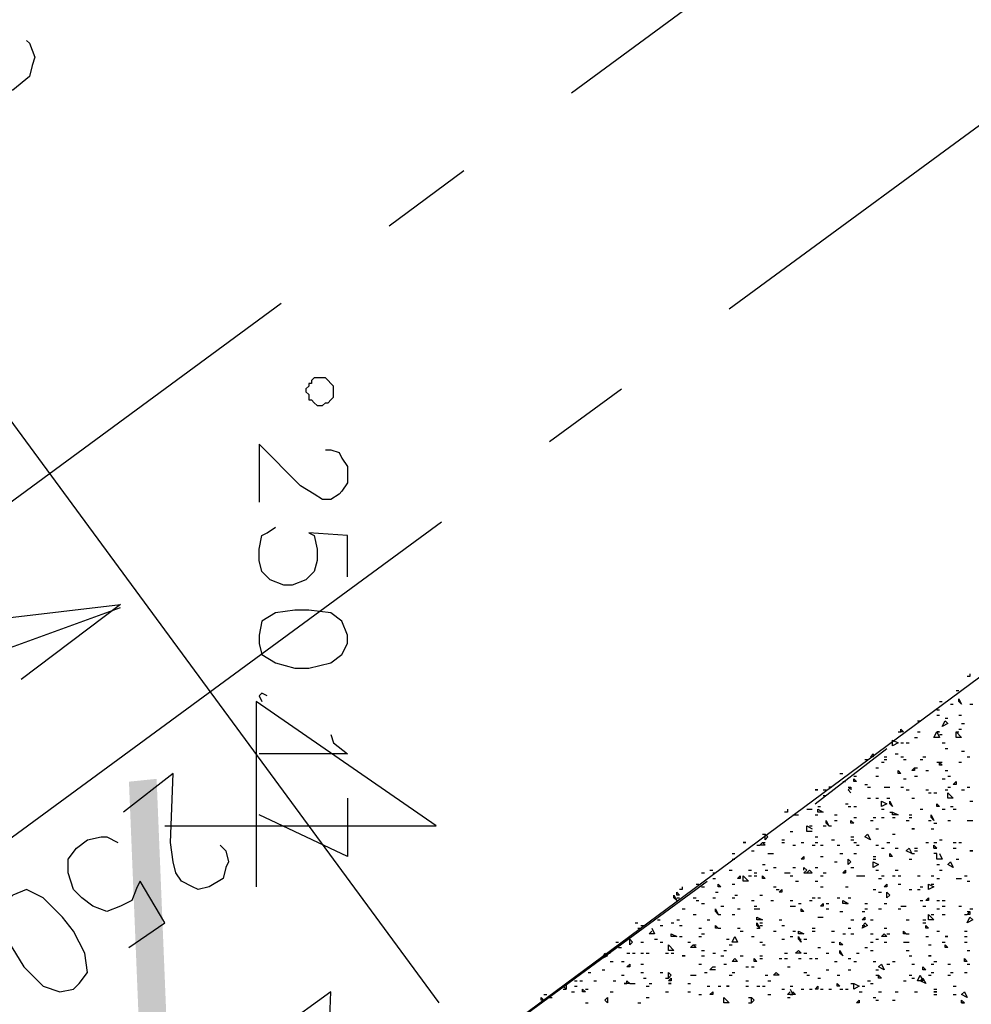
# Model space of a CAD drawing. Units: millimetres. Extents: x 1673208 to 1673933, y 2368702 to 2369513.
# Drawn here: x 1673540 to 1673561, y 2369048 to 2369070 of the extents above; entities that cross this region are included whole.
import ezdxf

# ---------------------------------------------------------------- set-up
doc = ezdxf.new("R2010")
doc.units = ezdxf.units.MM
doc.layers.add('PDF _Геометрия', color=3, linetype='Continuous')
doc.layers.add('PDF _Сплошная заливка', color=7, linetype='Continuous')

msp = doc.modelspace()

# ---------------------------------------------------------------- linework, layer by layer
at = {"layer": 'PDF _Геометрия', "color": 5, "linetype": 'ByBlock', "lineweight": 25}
for points in [[(1673552.485, 2369068.726), (1673584.687, 2369092.414)], [(1673556.002, 2369063.914), (1673588.265, 2369087.602)], [(1673588.82, 2369075.882), (1673543.54, 2369042.323)], [(1673530.154, 2369074.771), (1673549.524, 2369048.43)], [(1673548.414, 2369065.764), (1673550.08, 2369066.998)], [(1673513.806, 2369040.349), (1673546.008, 2369064.037)], [(1673551.992, 2369060.953), (1673553.596, 2369062.125)], [(1673517.323, 2369035.475), (1673549.586, 2369059.164)], [(1673557.914, 2369052.871), (1673559.518, 2369054.105)], [(1673523.245, 2369027.455), (1673555.508, 2369051.144)]]:
    msp.add_lwpolyline(points, dxfattribs=at)
at = {"layer": 'PDF _Геометрия', "color": 1, "linetype": 'ByBlock', "lineweight": 25}
for points in [[(1673540.333, 2369069.898), (1673540.394, 2369069.836), (1673540.518, 2369069.528), (1673540.456, 2369069.342), (1673540.394, 2369069.096), (1673540.024, 2369068.787), (1673539.531, 2369068.787), (1673539.284, 2369068.972), (1673539.099, 2369069.219), (1673539.037, 2369069.528), (1673538.975, 2369069.959), (1673539.037, 2369071.81), (1673537.742, 2369070.823)], [(1673537.68, 2369055.524), (1673542.43, 2369057.251)], [(1673539.777, 2369057.005), (1673542.43, 2369057.313), (1673540.209, 2369055.647)], [(1673544.651, 2369051.946), (1673544.774, 2369051.823), (1673544.836, 2369051.576), (1673544.774, 2369051.453), (1673544.713, 2369051.206), (1673544.404, 2369051.021), (1673544.157, 2369050.959), (1673544.034, 2369051.021), (1673543.787, 2369051.144), (1673543.664, 2369051.329), (1673543.602, 2369051.576), (1673543.54, 2369052.008), (1673543.602, 2369053.55), (1673542.492, 2369052.686)], [(1673542.615, 2369049.664), (1673543.417, 2369050.219), (1673542.862, 2369051.144), (1673542.8, 2369051.021), (1673542.677, 2369050.712), (1673542.43, 2369050.589), (1673542.122, 2369050.466), (1673541.813, 2369050.589), (1673541.566, 2369050.774), (1673541.381, 2369050.959), (1673541.258, 2369051.329), (1673541.258, 2369051.638), (1673541.443, 2369051.884), (1673541.69, 2369052.069), (1673541.998, 2369052.131), (1673542.122, 2369052.131), (1673542.368, 2369052.008)], [(1673548.167, 2369047.134), (1673548.229, 2369047.011), (1673548.291, 2369046.764), (1673548.291, 2369046.579), (1673548.229, 2369046.394), (1673547.92, 2369046.147), (1673547.674, 2369046.147), (1673547.55, 2369046.209), (1673547.303, 2369046.332), (1673547.18, 2369046.517), (1673547.118, 2369046.764), (1673547.057, 2369047.134), (1673547.118, 2369048.677), (1673546.008, 2369047.875)]]:
    msp.add_lwpolyline(points, dxfattribs=at)
at = {"layer": 'PDF _Геометрия', "color": 7, "linetype": 'ByBlock', "lineweight": 25}
for points in [[(1673546.872, 2369061.755), (1673546.933, 2369061.755), (1673546.995, 2369061.816), (1673547.057, 2369061.816), (1673547.118, 2369061.878), (1673547.18, 2369061.94), (1673547.18, 2369062.187), (1673547.118, 2369062.248), (1673547.057, 2369062.31), (1673546.995, 2369062.372), (1673546.748, 2369062.372), (1673546.687, 2369062.31), (1673546.687, 2369062.248), (1673546.625, 2369062.248), (1673546.625, 2369062.187), (1673546.563, 2369062.125), (1673546.563, 2369062.063), (1673546.625, 2369062.001), (1673546.625, 2369061.878), (1673546.687, 2369061.878), (1673546.748, 2369061.816), (1673546.81, 2369061.755)], [(1673547.489, 2369056.634), (1673547.365, 2369056.943), (1673547.118, 2369057.128), (1673546.625, 2369057.19), (1673546.316, 2369057.19), (1673545.885, 2369057.128), (1673545.576, 2369056.943), (1673545.515, 2369056.634), (1673545.515, 2369056.449), (1673545.576, 2369056.203), (1673545.885, 2369056.018), (1673546.316, 2369055.894), (1673546.625, 2369055.894), (1673547.118, 2369056.018), (1673547.365, 2369056.203), (1673547.489, 2369056.449)]]:
    msp.add_lwpolyline(points, close=True, dxfattribs=at)
for points in [[(1673546.995, 2369060.768), (1673547.118, 2369060.768), (1673547.303, 2369060.706), (1673547.365, 2369060.583), (1673547.489, 2369060.398), (1673547.489, 2369060.027), (1673547.365, 2369059.842), (1673547.303, 2369059.781), (1673547.118, 2369059.657), (1673546.933, 2369059.657), (1673546.748, 2369059.781), (1673546.44, 2369059.966), (1673545.515, 2369060.891), (1673545.515, 2369059.596)], [(1673547.489, 2369057.93), (1673547.489, 2369058.855), (1673546.625, 2369058.917), (1673546.748, 2369058.855), (1673546.81, 2369058.547), (1673546.81, 2369058.3), (1673546.748, 2369058.053), (1673546.563, 2369057.868), (1673546.255, 2369057.745), (1673546.07, 2369057.745), (1673545.761, 2369057.868), (1673545.576, 2369058.053), (1673545.515, 2369058.3), (1673545.515, 2369058.547), (1673545.576, 2369058.855), (1673545.7, 2369058.917), (1673545.885, 2369059.04)], [(1673543.417, 2369052.378), (1673549.463, 2369052.378), (1673545.453, 2369055.154), (1673545.453, 2369051.021)], [(1673545.7, 2369055.277), (1673545.576, 2369055.339), (1673545.515, 2369055.277), (1673545.576, 2369055.154)], [(1673547.118, 2369054.414), (1673547.18, 2369054.229), (1673547.489, 2369053.982), (1673545.515, 2369053.982)], [(1673547.489, 2369052.995), (1673547.489, 2369051.699), (1673545.515, 2369052.625)]]:
    msp.add_lwpolyline(points, dxfattribs=at)
at = {"layer": 'PDF _Геометрия', "linetype": 'ByBlock', "lineweight": 25}
for points in [[(1673561.369, 2369055.771), (1673561.369, 2369055.709), (1673561.307, 2369055.709)], [(1673561.06, 2369055.401), (1673561.122, 2369055.401)], [(1673560.69, 2369055.154), (1673560.752, 2369055.154)], [(1673560.628, 2369054.969), (1673560.69, 2369054.969)], [(1673560.937, 2369055.092), (1673560.998, 2369055.092)], [(1673561.369, 2369055.092), (1673561.43, 2369055.092)], [(1673560.197, 2369054.722), (1673560.258, 2369054.722)], [(1673560.628, 2369054.845), (1673560.69, 2369054.845)], [(1673560.813, 2369054.784), (1673560.875, 2369054.784)], [(1673561.122, 2369054.845), (1673561.184, 2369054.845)], [(1673559.765, 2369054.475), (1673559.826, 2369054.475)], [(1673560.197, 2369054.475), (1673560.258, 2369054.475)], [(1673561.06, 2369054.475), (1673561.122, 2369054.475)], [(1673561.122, 2369054.537), (1673561.184, 2369054.537)], [(1673561.184, 2369054.66), (1673561.245, 2369054.66)], [(1673560.135, 2369054.352), (1673560.197, 2369054.352)], [(1673560.69, 2369054.414), (1673560.752, 2369054.414)], [(1673559.826, 2369054.229), (1673559.888, 2369054.229)], [(1673559.95, 2369054.229), (1673560.011, 2369054.229)], [(1673560.752, 2369054.229), (1673560.813, 2369054.229)], [(1673560.813, 2369054.105), (1673560.875, 2369054.105)], [(1673561.184, 2369054.044), (1673561.245, 2369054.044)], [(1673559.024, 2369053.858), (1673559.086, 2369053.858)], [(1673559.456, 2369053.92), (1673559.518, 2369053.92)], [(1673559.456, 2369053.858), (1673559.518, 2369053.858)], [(1673559.703, 2369053.982), (1673559.765, 2369053.982)], [(1673559.826, 2369053.92), (1673559.888, 2369053.92)], [(1673559.888, 2369053.858), (1673559.95, 2369053.858)], [(1673560.258, 2369053.858), (1673560.32, 2369053.858)], [(1673560.32, 2369053.92), (1673560.382, 2369053.92)], [(1673561.307, 2369053.92), (1673561.369, 2369053.92)], [(1673559.271, 2369053.673), (1673559.333, 2369053.673)], [(1673559.395, 2369053.797), (1673559.456, 2369053.797)], [(1673560.135, 2369053.673), (1673560.197, 2369053.673)], [(1673560.382, 2369053.612), (1673560.443, 2369053.612)], [(1673560.628, 2369053.797), (1673560.69, 2369053.797), (1673560.752, 2369053.797)], [(1673560.813, 2369053.612), (1673560.875, 2369053.612)], [(1673561.122, 2369053.797), (1673561.184, 2369053.797)], [(1673558.469, 2369053.55), (1673558.531, 2369053.55)], [(1673558.778, 2369053.488), (1673558.839, 2369053.488)], [(1673559.271, 2369053.488), (1673559.333, 2369053.488)], [(1673559.888, 2369053.427), (1673559.95, 2369053.427)], [(1673560.135, 2369053.488), (1673560.197, 2369053.488)], [(1673560.752, 2369053.427), (1673560.813, 2369053.427)], [(1673560.875, 2369053.488), (1673560.937, 2369053.488)], [(1673558.099, 2369053.18), (1673558.161, 2369053.18)], [(1673558.531, 2369053.365), (1673558.593, 2369053.365)], [(1673558.716, 2369053.118), (1673558.654, 2369053.18), (1673558.716, 2369053.242), (1673558.716, 2369053.18)], [(1673558.654, 2369053.242), (1673558.716, 2369053.242)], [(1673559.024, 2369053.303), (1673559.086, 2369053.303)], [(1673559.086, 2369053.242), (1673559.148, 2369053.242)], [(1673559.456, 2369053.242), (1673559.518, 2369053.242), (1673559.58, 2369053.242)], [(1673559.826, 2369053.242), (1673559.888, 2369053.242)], [(1673559.95, 2369053.18), (1673560.011, 2369053.18)], [(1673560.382, 2369053.18), (1673560.443, 2369053.18)], [(1673560.813, 2369053.18), (1673560.875, 2369053.18)], [(1673560.875, 2369053.242), (1673560.937, 2369053.242)], [(1673561.184, 2369053.18), (1673561.245, 2369053.18)], [(1673561.307, 2369053.242), (1673561.369, 2369053.242)], [(1673558.099, 2369053.057), (1673558.161, 2369053.057)], [(1673559.086, 2369052.995), (1673559.148, 2369052.995)], [(1673559.271, 2369052.995), (1673559.333, 2369052.995)], [(1673559.518, 2369052.995), (1673559.58, 2369052.995)], [(1673560.073, 2369052.995), (1673560.135, 2369052.995)], [(1673560.443, 2369053.118), (1673560.505, 2369053.118)], [(1673560.567, 2369053.118), (1673560.628, 2369053.118)], [(1673561.369, 2369052.933), (1673561.43, 2369052.933)], [(1673557.297, 2369052.748), (1673557.297, 2369052.686), (1673557.235, 2369052.686)], [(1673557.729, 2369052.748), (1673557.791, 2369052.748), (1673557.852, 2369052.748)], [(1673557.976, 2369052.81), (1673558.037, 2369052.81)], [(1673558.593, 2369052.871), (1673558.654, 2369052.871)], [(1673558.654, 2369052.81), (1673558.716, 2369052.81)], [(1673558.778, 2369052.81), (1673558.839, 2369052.81)], [(1673559.395, 2369052.748), (1673559.456, 2369052.748)], [(1673560.258, 2369052.748), (1673560.32, 2369052.748)], [(1673560.752, 2369052.748), (1673560.813, 2369052.748)], [(1673560.937, 2369052.81), (1673560.998, 2369052.81)], [(1673560.998, 2369052.748), (1673561.06, 2369052.748)], [(1673557.421, 2369052.625), (1673557.482, 2369052.625), (1673557.544, 2369052.625)], [(1673557.914, 2369052.625), (1673557.976, 2369052.625)], [(1673558.346, 2369052.625), (1673558.408, 2369052.625)], [(1673558.346, 2369052.501), (1673558.408, 2369052.501)], [(1673558.778, 2369052.563), (1673558.839, 2369052.563)], [(1673559.148, 2369052.501), (1673559.21, 2369052.501)], [(1673559.21, 2369052.563), (1673559.271, 2369052.563)], [(1673559.395, 2369052.563), (1673559.456, 2369052.563)], [(1673559.58, 2369052.686), (1673559.641, 2369052.686)], [(1673559.641, 2369052.563), (1673559.703, 2369052.563)], [(1673559.95, 2369052.501), (1673560.011, 2369052.501)], [(1673560.011, 2369052.625), (1673560.073, 2369052.625)], [(1673560.011, 2369052.563), (1673560.073, 2369052.563)], [(1673560.443, 2369052.501), (1673560.505, 2369052.501)], [(1673560.875, 2369052.501), (1673560.937, 2369052.501)], [(1673561.307, 2369052.501), (1673561.369, 2369052.501), (1673561.43, 2369052.501)], [(1673557.852, 2369052.255), (1673557.729, 2369052.255), (1673557.729, 2369052.378), (1673557.852, 2369052.316)], [(1673557.791, 2369052.378), (1673557.852, 2369052.378)], [(1673558.099, 2369052.378), (1673558.161, 2369052.378)], [(1673558.222, 2369052.378), (1673558.284, 2369052.378)], [(1673559.271, 2369052.316), (1673559.333, 2369052.316)], [(1673560.505, 2369052.316), (1673560.567, 2369052.316)], [(1673560.567, 2369052.44), (1673560.628, 2369052.44)], [(1673556.742, 2369052.193), (1673556.804, 2369052.193)], [(1673557.174, 2369052.069), (1673557.235, 2369052.069)], [(1673557.359, 2369052.255), (1673557.421, 2369052.255)], [(1673557.914, 2369052.131), (1673557.976, 2369052.131)], [(1673558.284, 2369052.069), (1673558.346, 2369052.069)], [(1673558.716, 2369052.131), (1673558.778, 2369052.131)], [(1673558.716, 2369052.069), (1673558.778, 2369052.069)], [(1673559.641, 2369052.193), (1673559.703, 2369052.193)], [(1673560.69, 2369052.069), (1673560.752, 2369052.069)], [(1673556.619, 2369051.946), (1673556.68, 2369051.946)], [(1673556.742, 2369052.008), (1673556.804, 2369052.008)], [(1673557.174, 2369052.008), (1673557.235, 2369052.008)], [(1673557.421, 2369051.946), (1673557.482, 2369051.946)], [(1673557.606, 2369052.008), (1673557.667, 2369052.008)], [(1673557.852, 2369051.946), (1673557.914, 2369051.946)], [(1673557.914, 2369052.008), (1673557.976, 2369052.008)], [(1673558.037, 2369051.946), (1673558.099, 2369051.946)], [(1673558.408, 2369051.946), (1673558.469, 2369051.946)], [(1673558.778, 2369052.008), (1673558.839, 2369052.008)], [(1673558.839, 2369051.946), (1673558.901, 2369051.946)], [(1673559.271, 2369051.946), (1673559.333, 2369051.946)], [(1673559.395, 2369051.884), (1673559.456, 2369051.884)], [(1673559.518, 2369052.008), (1673559.58, 2369052.008)], [(1673559.703, 2369051.884), (1673559.765, 2369051.884)], [(1673560.135, 2369051.884), (1673560.197, 2369051.884)], [(1673560.382, 2369052.008), (1673560.443, 2369052.008)], [(1673560.567, 2369052.008), (1673560.628, 2369052.008)], [(1673560.567, 2369051.884), (1673560.628, 2369051.884)], [(1673560.998, 2369052.008), (1673561.06, 2369052.008)], [(1673560.998, 2369051.884), (1673561.06, 2369051.884)], [(1673561.122, 2369052.008), (1673561.184, 2369052.008)], [(1673556.063, 2369051.761), (1673556.125, 2369051.761)], [(1673556.063, 2369051.638), (1673556.125, 2369051.638)], [(1673556.495, 2369051.823), (1673556.557, 2369051.823)], [(1673556.865, 2369051.761), (1673556.927, 2369051.761), (1673556.989, 2369051.761)], [(1673558.037, 2369051.699), (1673558.099, 2369051.699)], [(1673558.469, 2369051.761), (1673558.531, 2369051.761)], [(1673558.778, 2369051.761), (1673558.839, 2369051.761)], [(1673559.21, 2369051.699), (1673559.271, 2369051.699)], [(1673559.21, 2369051.638), (1673559.271, 2369051.638)], [(1673560.011, 2369051.638), (1673560.073, 2369051.638)], [(1673560.073, 2369051.761), (1673560.135, 2369051.761)], [(1673560.135, 2369051.823), (1673560.197, 2369051.823)], [(1673560.69, 2369051.761), (1673560.752, 2369051.638), (1673560.628, 2369051.638), (1673560.628, 2369051.761), (1673560.567, 2369051.761)], [(1673561.06, 2369051.638), (1673561.122, 2369051.638)], [(1673555.57, 2369051.391), (1673555.632, 2369051.391)], [(1673556.002, 2369051.391), (1673556.063, 2369051.391)], [(1673556.433, 2369051.391), (1673556.495, 2369051.391)], [(1673556.742, 2369051.514), (1673556.804, 2369051.514)], [(1673556.804, 2369051.391), (1673556.865, 2369051.391)], [(1673556.989, 2369051.453), (1673557.05, 2369051.453)], [(1673557.421, 2369051.453), (1673557.482, 2369051.453)], [(1673557.667, 2369051.391), (1673557.667, 2369051.453), (1673557.729, 2369051.391), (1673557.667, 2369051.329), (1673557.729, 2369051.329), (1673557.852, 2369051.329), (1673557.791, 2369051.391), (1673557.729, 2369051.329)], [(1673557.914, 2369051.453), (1673557.976, 2369051.453)], [(1673558.346, 2369051.576), (1673558.408, 2369051.576)], [(1673558.716, 2369051.453), (1673558.778, 2369051.453)], [(1673559.271, 2369051.391), (1673559.333, 2369051.391)], [(1673559.703, 2369051.391), (1673559.765, 2369051.391)], [(1673560.628, 2369051.514), (1673560.69, 2369051.514)], [(1673560.69, 2369051.391), (1673560.752, 2369051.391)], [(1673555.385, 2369051.329), (1673555.446, 2369051.329)], [(1673555.632, 2369051.329), (1673555.693, 2369051.329)], [(1673555.632, 2369051.206), (1673555.693, 2369051.206)], [(1673556.433, 2369051.268), (1673556.495, 2369051.268)], [(1673556.557, 2369051.329), (1673556.619, 2369051.329)], [(1673556.557, 2369051.268), (1673556.619, 2369051.268)], [(1673557.235, 2369051.329), (1673557.297, 2369051.329), (1673557.359, 2369051.329)], [(1673557.359, 2369051.268), (1673557.421, 2369051.268)], [(1673558.037, 2369051.268), (1673558.099, 2369051.268)], [(1673558.099, 2369051.329), (1673558.161, 2369051.329)], [(1673558.531, 2369051.329), (1673558.593, 2369051.329)], [(1673558.839, 2369051.268), (1673558.901, 2369051.268), (1673558.963, 2369051.268), (1673559.024, 2369051.268)], [(1673559.333, 2369051.206), (1673559.395, 2369051.206)], [(1673559.395, 2369051.268), (1673559.456, 2369051.268)], [(1673559.641, 2369051.268), (1673559.703, 2369051.268)], [(1673559.765, 2369051.268), (1673559.826, 2369051.268)], [(1673560.197, 2369051.268), (1673560.258, 2369051.268)], [(1673560.505, 2369051.268), (1673560.567, 2369051.268)], [(1673560.628, 2369051.206), (1673560.69, 2369051.206)], [(1673561.06, 2369051.206), (1673561.122, 2369051.206), (1673561.184, 2369051.206)], [(1673561.245, 2369051.268), (1673561.307, 2369051.268)], [(1673554.953, 2369051.021), (1673554.953, 2369050.959), (1673554.891, 2369050.959)], [(1673555.261, 2369051.082), (1673555.323, 2369051.082)], [(1673555.385, 2369051.021), (1673555.446, 2369051.021)], [(1673556.063, 2369051.082), (1673556.125, 2369051.082)], [(1673556.989, 2369051.021), (1673557.05, 2369051.021)], [(1673557.05, 2369050.959), (1673557.112, 2369050.959)], [(1673557.482, 2369051.144), (1673557.544, 2369051.144)], [(1673557.914, 2369051.144), (1673557.976, 2369051.144)], [(1673558.037, 2369051.021), (1673558.099, 2369051.021)], [(1673558.593, 2369051.021), (1673558.654, 2369051.021)], [(1673559.21, 2369050.959), (1673559.271, 2369050.959)], [(1673559.765, 2369051.082), (1673559.826, 2369051.082)], [(1673560.011, 2369050.959), (1673560.073, 2369050.959)], [(1673560.197, 2369050.959), (1673560.258, 2369050.959)], [(1673560.258, 2369051.021), (1673560.32, 2369051.021)], [(1673560.505, 2369051.082), (1673560.567, 2369051.082)], [(1673561.307, 2369051.144), (1673561.369, 2369051.144)], [(1673554.83, 2369050.774), (1673554.891, 2369050.774)], [(1673555.2, 2369050.774), (1673555.261, 2369050.774)], [(1673555.632, 2369050.774), (1673555.693, 2369050.774)], [(1673555.693, 2369050.897), (1673555.755, 2369050.897)], [(1673556.063, 2369050.774), (1673556.125, 2369050.774)], [(1673556.125, 2369050.836), (1673556.187, 2369050.836)], [(1673556.68, 2369050.836), (1673556.742, 2369050.836)], [(1673557.852, 2369050.774), (1673557.914, 2369050.774)], [(1673557.976, 2369050.774), (1673558.037, 2369050.774)], [(1673558.408, 2369050.774), (1673558.469, 2369050.774)], [(1673558.654, 2369050.774), (1673558.716, 2369050.774)], [(1673559.333, 2369050.897), (1673559.395, 2369050.897)], [(1673554.953, 2369050.527), (1673555.015, 2369050.527)], [(1673555.261, 2369050.712), (1673555.323, 2369050.712)], [(1673555.385, 2369050.651), (1673555.446, 2369050.651)], [(1673555.817, 2369050.589), (1673555.878, 2369050.589)], [(1673556.187, 2369050.527), (1673556.248, 2369050.527)], [(1673556.495, 2369050.712), (1673556.557, 2369050.712)], [(1673556.557, 2369050.589), (1673556.619, 2369050.589)], [(1673556.557, 2369050.527), (1673556.619, 2369050.527), (1673556.68, 2369050.527)], [(1673556.927, 2369050.712), (1673556.989, 2369050.712)], [(1673557.359, 2369050.712), (1673557.421, 2369050.712)], [(1673557.359, 2369050.589), (1673557.421, 2369050.589), (1673557.482, 2369050.589)], [(1673557.544, 2369050.651), (1673557.606, 2369050.651)], [(1673557.791, 2369050.712), (1673557.852, 2369050.712)], [(1673558.161, 2369050.651), (1673558.222, 2369050.651)], [(1673558.161, 2369050.527), (1673558.222, 2369050.527)], [(1673558.593, 2369050.651), (1673558.654, 2369050.651)], [(1673559.024, 2369050.651), (1673559.086, 2369050.651)], [(1673559.024, 2369050.527), (1673559.086, 2369050.527)], [(1673559.333, 2369050.527), (1673559.395, 2369050.527)], [(1673559.456, 2369050.651), (1673559.518, 2369050.651)], [(1673559.765, 2369050.527), (1673559.826, 2369050.527)], [(1673559.826, 2369050.589), (1673559.888, 2369050.589), (1673559.95, 2369050.589)], [(1673560.258, 2369050.712), (1673560.32, 2369050.712)], [(1673560.32, 2369050.589), (1673560.382, 2369050.589)], [(1673560.628, 2369050.712), (1673560.69, 2369050.712)], [(1673560.628, 2369050.527), (1673560.69, 2369050.527)], [(1673560.752, 2369050.712), (1673560.813, 2369050.712)], [(1673560.752, 2369050.589), (1673560.813, 2369050.589)], [(1673561.122, 2369050.589), (1673561.184, 2369050.589)], [(1673561.369, 2369050.527), (1673561.43, 2369050.527)], [(1673555.2, 2369050.404), (1673555.261, 2369050.404)], [(1673555.755, 2369050.404), (1673555.817, 2369050.404)], [(1673556.063, 2369050.404), (1673556.125, 2369050.404)], [(1673557.976, 2369050.342), (1673558.037, 2369050.342), (1673558.099, 2369050.342)], [(1673558.469, 2369050.466), (1673558.531, 2369050.466)], [(1673558.963, 2369050.466), (1673559.024, 2369050.466)], [(1673560.505, 2369050.404), (1673560.567, 2369050.404)], [(1673560.752, 2369050.404), (1673560.813, 2369050.404)], [(1673561.245, 2369050.404), (1673561.307, 2369050.404)], [(1673561.307, 2369050.466), (1673561.369, 2369050.466)], [(1673553.904, 2369050.219), (1673553.966, 2369050.219)], [(1673553.966, 2369050.095), (1673554.028, 2369050.095)], [(1673554.028, 2369050.157), (1673554.089, 2369050.157)], [(1673554.274, 2369050.095), (1673554.336, 2369049.972), (1673554.213, 2369049.972), (1673554.274, 2369050.034)], [(1673554.398, 2369050.28), (1673554.459, 2369050.28)], [(1673554.459, 2369050.157), (1673554.521, 2369050.157)], [(1673554.706, 2369050.219), (1673554.768, 2369050.219)], [(1673554.83, 2369050.28), (1673554.891, 2369050.28)], [(1673554.891, 2369050.157), (1673554.953, 2369050.157)], [(1673555.323, 2369050.095), (1673555.385, 2369050.095)], [(1673555.508, 2369050.28), (1673555.57, 2369050.28)], [(1673555.755, 2369050.095), (1673555.817, 2369050.095)], [(1673556.187, 2369050.095), (1673556.248, 2369050.095)], [(1673556.619, 2369050.095), (1673556.68, 2369050.095)], [(1673556.68, 2369050.219), (1673556.742, 2369050.219)], [(1673556.68, 2369050.157), (1673556.742, 2369050.157)], [(1673557.112, 2369050.28), (1673557.174, 2369050.28)], [(1673557.174, 2369050.157), (1673557.235, 2369050.157)], [(1673557.852, 2369050.095), (1673557.914, 2369050.095)], [(1673558.654, 2369050.095), (1673558.716, 2369050.095)], [(1673558.716, 2369050.28), (1673558.778, 2369050.28)], [(1673558.963, 2369050.157), (1673559.024, 2369050.157)], [(1673559.148, 2369050.28), (1673559.21, 2369050.28)], [(1673559.456, 2369050.095), (1673559.518, 2369050.095)], [(1673559.95, 2369050.28), (1673560.011, 2369050.28)], [(1673560.32, 2369050.28), (1673560.382, 2369050.28)], [(1673560.32, 2369050.219), (1673560.382, 2369050.219)], [(1673554.891, 2369049.91), (1673554.953, 2369049.91)], [(1673555.323, 2369049.91), (1673555.385, 2369049.91)], [(1673555.385, 2369049.972), (1673555.446, 2369049.972)], [(1673556.248, 2369050.034), (1673556.31, 2369050.034)], [(1673556.495, 2369049.91), (1673556.557, 2369049.91)], [(1673556.989, 2369050.034), (1673557.05, 2369050.034)], [(1673557.359, 2369049.91), (1673557.421, 2369049.91)], [(1673557.421, 2369050.034), (1673557.482, 2369050.034)], [(1673557.852, 2369050.034), (1673557.914, 2369050.034)], [(1673558.284, 2369050.034), (1673558.346, 2369050.034)], [(1673558.531, 2369049.972), (1673558.593, 2369049.972)], [(1673558.716, 2369049.972), (1673558.778, 2369049.972)], [(1673559.148, 2369049.972), (1673559.21, 2369049.972)], [(1673559.518, 2369049.972), (1673559.58, 2369049.972)], [(1673559.95, 2369049.972), (1673560.011, 2369049.972)], [(1673560.382, 2369049.91), (1673560.443, 2369049.91)], [(1673560.628, 2369050.034), (1673560.69, 2369050.034)], [(1673561.245, 2369050.034), (1673561.307, 2369050.034)], [(1673561.245, 2369049.91), (1673561.307, 2369049.91)], [(1673553.472, 2369049.787), (1673553.534, 2369049.787)], [(1673553.534, 2369049.664), (1673553.596, 2369049.664)], [(1673554.028, 2369049.787), (1673554.089, 2369049.787)], [(1673554.336, 2369049.849), (1673554.398, 2369049.849)], [(1673554.459, 2369049.787), (1673554.521, 2369049.787)], [(1673555.076, 2369049.787), (1673555.138, 2369049.787)], [(1673555.2, 2369049.725), (1673555.261, 2369049.725)], [(1673555.94, 2369049.849), (1673556.002, 2369049.849)], [(1673556.002, 2369049.725), (1673556.063, 2369049.725)], [(1673556.68, 2369049.787), (1673556.742, 2369049.787)], [(1673556.742, 2369049.725), (1673556.804, 2369049.725)], [(1673557.174, 2369049.849), (1673557.235, 2369049.849)], [(1673557.544, 2369049.849), (1673557.606, 2369049.849)], [(1673557.667, 2369049.849), (1673557.729, 2369049.849)], [(1673557.976, 2369049.664), (1673558.037, 2369049.664)], [(1673558.284, 2369049.787), (1673558.346, 2369049.787)], [(1673559.024, 2369049.664), (1673559.086, 2369049.664)], [(1673559.148, 2369049.787), (1673559.21, 2369049.787)], [(1673559.271, 2369049.849), (1673559.333, 2369049.849)], [(1673559.456, 2369049.787), (1673559.518, 2369049.787)], [(1673559.888, 2369049.787), (1673559.95, 2369049.787), (1673560.011, 2369049.787)], [(1673560.443, 2369049.725), (1673560.505, 2369049.725)], [(1673560.752, 2369049.787), (1673560.813, 2369049.787)], [(1673561.245, 2369049.787), (1673561.307, 2369049.787)], [(1673553.287, 2369049.54), (1673553.349, 2369049.54)], [(1673553.719, 2369049.54), (1673553.781, 2369049.54)], [(1673553.843, 2369049.54), (1673553.904, 2369049.54)], [(1673554.028, 2369049.54), (1673554.089, 2369049.54)], [(1673554.151, 2369049.54), (1673554.213, 2369049.54)], [(1673554.583, 2369049.54), (1673554.645, 2369049.54)], [(1673554.706, 2369049.54), (1673554.768, 2369049.54)], [(1673555.385, 2369049.602), (1673555.446, 2369049.602)], [(1673555.385, 2369049.479), (1673555.446, 2369049.479)], [(1673555.632, 2369049.54), (1673555.693, 2369049.54)], [(1673555.817, 2369049.479), (1673555.878, 2369049.479)], [(1673555.878, 2369049.602), (1673555.94, 2369049.602)], [(1673556.248, 2369049.479), (1673556.31, 2369049.479)], [(1673556.68, 2369049.479), (1673556.742, 2369049.479)], [(1673556.68, 2369049.417), (1673556.742, 2369049.417)], [(1673557.112, 2369049.417), (1673557.174, 2369049.417)], [(1673557.235, 2369049.54), (1673557.297, 2369049.54)], [(1673557.235, 2369049.417), (1673557.297, 2369049.417)], [(1673557.544, 2369049.417), (1673557.606, 2369049.417)], [(1673557.667, 2369049.54), (1673557.729, 2369049.54)], [(1673557.791, 2369049.417), (1673557.852, 2369049.417)], [(1673557.914, 2369049.417), (1673557.976, 2369049.417)], [(1673558.161, 2369049.54), (1673558.222, 2369049.54)], [(1673558.654, 2369049.417), (1673558.716, 2369049.417)], [(1673558.839, 2369049.54), (1673558.901, 2369049.54)], [(1673559.148, 2369049.602), (1673559.21, 2369049.602)], [(1673559.95, 2369049.602), (1673560.011, 2369049.602)], [(1673560.011, 2369049.479), (1673560.073, 2369049.479)], [(1673561.307, 2369049.602), (1673561.369, 2369049.602)], [(1673553.349, 2369049.355), (1673553.411, 2369049.355)], [(1673553.596, 2369049.355), (1673553.657, 2369049.355)], [(1673554.028, 2369049.293), (1673554.089, 2369049.293)], [(1673555.323, 2369049.293), (1673555.385, 2369049.293)], [(1673555.693, 2369049.17), (1673555.57, 2369049.17), (1673555.632, 2369049.232), (1673555.693, 2369049.232)], [(1673555.878, 2369049.293), (1673555.94, 2369049.293)], [(1673556.372, 2369049.232), (1673556.433, 2369049.232)], [(1673556.495, 2369049.232), (1673556.557, 2369049.232)], [(1673557.297, 2369049.232), (1673557.359, 2369049.232)], [(1673558.346, 2369049.355), (1673558.408, 2369049.355)], [(1673558.778, 2369049.355), (1673558.839, 2369049.355)], [(1673559.21, 2369049.355), (1673559.271, 2369049.355)], [(1673559.518, 2369049.293), (1673559.58, 2369049.293)], [(1673559.641, 2369049.355), (1673559.703, 2369049.355)], [(1673560.073, 2369049.293), (1673560.135, 2369049.293)], [(1673560.505, 2369049.293), (1673560.567, 2369049.293)], [(1673560.567, 2369049.355), (1673560.628, 2369049.355)], [(1673560.875, 2369049.293), (1673560.937, 2369049.293)], [(1673561.307, 2369049.293), (1673561.369, 2369049.293)], [(1673552.856, 2369049.108), (1673552.917, 2369049.108)], [(1673553.164, 2369049.17), (1673553.226, 2369049.17)], [(1673553.596, 2369049.047), (1673553.657, 2369049.047)], [(1673554.028, 2369049.108), (1673554.089, 2369049.108)], [(1673554.089, 2369048.985), (1673554.151, 2369048.985)], [(1673554.459, 2369049.108), (1673554.521, 2369049.108)], [(1673554.583, 2369048.985), (1673554.645, 2369048.985)], [(1673555.138, 2369049.047), (1673555.2, 2369049.047), (1673555.261, 2369049.047)], [(1673555.446, 2369049.108), (1673555.508, 2369049.108)], [(1673556.002, 2369049.047), (1673556.063, 2369049.047)], [(1673556.063, 2369049.108), (1673556.125, 2369049.108)], [(1673556.804, 2369049.047), (1673556.865, 2369049.047)], [(1673557.667, 2369049.108), (1673557.729, 2369049.108)], [(1673557.729, 2369049.047), (1673557.791, 2369049.047)], [(1673557.976, 2369048.985), (1673558.037, 2369048.985)], [(1673558.161, 2369049.17), (1673558.222, 2369049.17)], [(1673558.408, 2369049.047), (1673558.469, 2369049.047)], [(1673558.654, 2369049.17), (1673558.716, 2369049.17)], [(1673559.271, 2369049.17), (1673559.333, 2369049.17)], [(1673559.271, 2369049.047), (1673559.333, 2369049.047)], [(1673560.011, 2369049.047), (1673560.073, 2369049.047)], [(1673560.073, 2369048.985), (1673560.135, 2369048.985)], [(1673560.443, 2369049.047), (1673560.505, 2369049.047)], [(1673560.505, 2369049.108), (1673560.567, 2369049.108)], [(1673560.875, 2369049.047), (1673560.937, 2369049.047)], [(1673560.937, 2369049.108), (1673560.998, 2369049.108)], [(1673561.245, 2369049.108), (1673561.307, 2369049.108)], [(1673552.547, 2369048.923), (1673552.609, 2369048.923)], [(1673552.547, 2369048.8), (1673552.609, 2369048.8)], [(1673552.67, 2369048.923), (1673552.732, 2369048.923)], [(1673552.979, 2369048.923), (1673553.041, 2369048.923)], [(1673553.411, 2369048.923), (1673553.472, 2369048.923)], [(1673553.781, 2369048.862), (1673553.843, 2369048.862), (1673553.904, 2369048.862)], [(1673554.151, 2369048.8), (1673554.213, 2369048.8)], [(1673554.213, 2369048.862), (1673554.274, 2369048.862)], [(1673555.076, 2369048.862), (1673555.138, 2369048.862)], [(1673555.508, 2369048.8), (1673555.57, 2369048.8)], [(1673555.755, 2369048.8), (1673555.817, 2369048.8)], [(1673556.372, 2369048.923), (1673556.433, 2369048.923)], [(1673556.372, 2369048.8), (1673556.433, 2369048.8)], [(1673556.619, 2369048.8), (1673556.68, 2369048.8)], [(1673556.742, 2369048.8), (1673556.804, 2369048.8)], [(1673556.865, 2369048.923), (1673556.927, 2369048.923)], [(1673557.359, 2369048.8), (1673557.421, 2369048.8)], [(1673558.716, 2369048.862), (1673558.778, 2369048.862)], [(1673558.963, 2369048.8), (1673559.024, 2369048.8)], [(1673559.086, 2369048.923), (1673559.148, 2369048.923)], [(1673559.148, 2369048.862), (1673559.21, 2369048.862)], [(1673559.888, 2369048.923), (1673559.95, 2369048.923)], [(1673560.998, 2369048.8), (1673561.06, 2369048.8)], [(1673551.868, 2369048.615), (1673551.93, 2369048.615)], [(1673551.992, 2369048.553), (1673552.054, 2369048.553)], [(1673552.3, 2369048.738), (1673552.362, 2369048.738)], [(1673552.485, 2369048.677), (1673552.547, 2369048.677)], [(1673552.794, 2369048.738), (1673552.856, 2369048.738)], [(1673553.349, 2369048.677), (1673553.411, 2369048.677)], [(1673554.151, 2369048.553), (1673554.213, 2369048.553)], [(1673554.583, 2369048.677), (1673554.645, 2369048.677)], [(1673555.076, 2369048.677), (1673555.138, 2369048.677)], [(1673555.323, 2369048.615), (1673555.385, 2369048.615)], [(1673556.433, 2369048.553), (1673556.495, 2369048.553)], [(1673556.865, 2369048.615), (1673556.927, 2369048.615)], [(1673557.174, 2369048.738), (1673557.235, 2369048.738)], [(1673557.359, 2369048.738), (1673557.421, 2369048.615), (1673557.297, 2369048.615), (1673557.359, 2369048.677)], [(1673557.297, 2369048.553), (1673557.359, 2369048.553)], [(1673557.359, 2369048.615), (1673557.421, 2369048.615)], [(1673557.606, 2369048.738), (1673557.667, 2369048.738)], [(1673557.791, 2369048.738), (1673557.852, 2369048.738)], [(1673558.037, 2369048.738), (1673558.099, 2369048.738)], [(1673558.222, 2369048.738), (1673558.284, 2369048.738)], [(1673558.469, 2369048.738), (1673558.531, 2369048.738)], [(1673558.593, 2369048.738), (1673558.654, 2369048.738)], [(1673558.901, 2369048.677), (1673558.963, 2369048.677)], [(1673559.21, 2369048.553), (1673559.271, 2369048.553)], [(1673559.333, 2369048.677), (1673559.395, 2369048.677)], [(1673559.703, 2369048.677), (1673559.765, 2369048.677)], [(1673560.135, 2369048.677), (1673560.197, 2369048.677)], [(1673560.567, 2369048.738), (1673560.628, 2369048.738)], [(1673560.567, 2369048.615), (1673560.628, 2369048.615)], [(1673560.998, 2369048.615), (1673561.06, 2369048.615)], [(1673552.794, 2369048.43), (1673552.856, 2369048.43)], [(1673553.966, 2369048.43), (1673554.028, 2369048.43)], [(1673556.433, 2369048.43), (1673556.495, 2369048.43)], [(1673559.271, 2369048.492), (1673559.333, 2369048.492)], [(1673559.641, 2369048.492), (1673559.703, 2369048.492)], [(1673561.184, 2369048.43), (1673561.245, 2369048.43)]]:
    msp.add_lwpolyline(points, dxfattribs=at)
for points in [[(1673561.184, 2369055.092), (1673561.122, 2369055.154), (1673561.122, 2369055.216)], [(1673560.875, 2369054.66), (1673560.752, 2369054.599), (1673560.813, 2369054.722)], [(1673559.888, 2369054.475), (1673559.826, 2369054.475), (1673559.826, 2369054.537)], [(1673560.69, 2369054.352), (1673560.567, 2369054.352), (1673560.628, 2369054.475)], [(1673560.69, 2369054.475), (1673560.628, 2369054.475)], [(1673561.06, 2369054.352), (1673561.06, 2369054.475), (1673561.184, 2369054.352)], [(1673559.641, 2369054.167), (1673559.641, 2369054.29), (1673559.765, 2369054.229)], [(1673559.21, 2369053.92), (1673559.148, 2369053.92), (1673559.21, 2369053.982)], [(1673559.826, 2369053.55), (1673559.765, 2369053.55), (1673559.765, 2369053.612)], [(1673560.135, 2369053.612), (1673560.073, 2369053.612), (1673560.135, 2369053.673)], [(1673560.752, 2369053.735), (1673560.69, 2369053.735), (1673560.69, 2369053.797)], [(1673558.839, 2369053.365), (1673558.778, 2369053.365), (1673558.778, 2369053.427)], [(1673557.976, 2369053.18), (1673557.914, 2369053.18)], [(1673558.284, 2369053.242), (1673558.222, 2369053.242)], [(1673561.06, 2369053.303), (1673560.998, 2369053.303), (1673561.06, 2369053.365)], [(1673559.395, 2369052.81), (1673559.395, 2369052.933), (1673559.518, 2369052.871)], [(1673559.641, 2369052.81), (1673559.58, 2369052.871), (1673559.58, 2369052.933)], [(1673560.875, 2369052.995), (1673560.875, 2369053.118), (1673560.998, 2369052.995)], [(1673557.976, 2369052.686), (1673557.976, 2369052.748), (1673558.099, 2369052.686)], [(1673560.69, 2369052.81), (1673560.628, 2369052.81), (1673560.628, 2369052.871)], [(1673558.222, 2369052.378), (1673558.161, 2369052.44), (1673558.161, 2369052.501)], [(1673558.778, 2369052.44), (1673558.716, 2369052.44), (1673558.716, 2369052.501)], [(1673559.765, 2369052.625), (1673559.641, 2369052.625), (1673559.641, 2369052.686)], [(1673560.567, 2369052.501), (1673560.505, 2369052.563), (1673560.505, 2369052.625)], [(1673560.135, 2369052.316), (1673560.073, 2369052.316)], [(1673556.865, 2369052.131), (1673556.804, 2369052.069), (1673556.804, 2369052.193)], [(1673559.148, 2369052.069), (1673559.024, 2369052.131), (1673559.086, 2369052.193)], [(1673556.372, 2369052.008), (1673556.31, 2369052.008)], [(1673556.804, 2369051.946), (1673556.68, 2369051.946), (1673556.742, 2369052.008)], [(1673560.073, 2369051.761), (1673559.95, 2369051.823), (1673560.011, 2369051.884)], [(1673560.628, 2369051.884), (1673560.567, 2369051.884), (1673560.567, 2369051.946)], [(1673557.667, 2369051.638), (1673557.606, 2369051.638), (1673557.667, 2369051.699)], [(1673558.716, 2369051.576), (1673558.654, 2369051.514), (1673558.654, 2369051.638)], [(1673559.641, 2369051.699), (1673559.58, 2369051.699), (1673559.58, 2369051.761)], [(1673561.43, 2369051.823), (1673561.369, 2369051.823)], [(1673558.593, 2369051.329), (1673558.531, 2369051.329), (1673558.593, 2369051.391)], [(1673559.21, 2369051.453), (1673559.21, 2369051.576), (1673559.333, 2369051.514)], [(1673560.998, 2369051.453), (1673560.875, 2369051.514), (1673560.937, 2369051.576)], [(1673556.248, 2369051.206), (1673556.187, 2369051.206), (1673556.248, 2369051.268)], [(1673556.31, 2369051.144), (1673556.31, 2369051.268), (1673556.433, 2369051.144)], [(1673556.804, 2369051.206), (1673556.742, 2369051.206), (1673556.742, 2369051.268)], [(1673555.817, 2369051.021), (1673555.755, 2369051.021), (1673555.755, 2369051.082)], [(1673557.174, 2369050.897), (1673557.112, 2369050.897), (1673557.174, 2369050.959)], [(1673559.518, 2369051.021), (1673559.456, 2369051.021), (1673559.518, 2369051.082)], [(1673560.567, 2369051.021), (1673560.443, 2369050.959), (1673560.443, 2369051.082)], [(1673554.83, 2369050.712), (1673554.768, 2369050.774), (1673554.768, 2369050.836)], [(1673554.891, 2369050.836), (1673554.83, 2369050.836), (1673554.83, 2369050.897)], [(1673559.58, 2369050.836), (1673559.518, 2369050.774), (1673559.518, 2369050.897)], [(1673560.443, 2369050.712), (1673560.382, 2369050.712), (1673560.443, 2369050.774)], [(1673555.755, 2369050.404), (1673555.693, 2369050.466), (1673555.693, 2369050.527)], [(1673557.667, 2369050.466), (1673557.606, 2369050.466), (1673557.606, 2369050.527)], [(1673558.099, 2369050.589), (1673558.037, 2369050.589), (1673558.099, 2369050.651)], [(1673558.654, 2369050.651), (1673558.531, 2369050.651), (1673558.531, 2369050.712)], [(1673556.742, 2369050.28), (1673556.619, 2369050.28), (1673556.619, 2369050.342)], [(1673559.024, 2369050.28), (1673558.963, 2369050.28), (1673559.024, 2369050.342)], [(1673560.443, 2369050.28), (1673560.443, 2369050.404), (1673560.567, 2369050.28)], [(1673561.369, 2369050.404), (1673561.307, 2369050.404), (1673561.369, 2369050.466)], [(1673561.43, 2369050.28), (1673561.307, 2369050.219), (1673561.369, 2369050.342)], [(1673555.755, 2369050.095), (1673555.693, 2369050.095), (1673555.693, 2369050.157)], [(1673556.68, 2369050.095), (1673556.619, 2369050.157), (1673556.619, 2369050.219)], [(1673558.963, 2369050.095), (1673559.024, 2369050.219), (1673559.086, 2369050.157)], [(1673560.443, 2369050.095), (1673560.382, 2369050.095), (1673560.382, 2369050.157)], [(1673554.83, 2369049.91), (1673554.706, 2369049.91), (1673554.706, 2369049.972)], [(1673556.063, 2369049.787), (1673556.125, 2369049.91), (1673556.187, 2369049.787)], [(1673557.544, 2369049.972), (1673557.544, 2369050.034), (1673557.667, 2369049.972)], [(1673557.606, 2369049.787), (1673557.544, 2369049.849), (1673557.544, 2369049.91)], [(1673559.518, 2369049.91), (1673559.395, 2369049.91), (1673559.456, 2369049.972)], [(1673559.95, 2369049.972), (1673559.888, 2369049.972), (1673559.888, 2369050.034)], [(1673560.875, 2369049.91), (1673560.813, 2369049.91)], [(1673553.843, 2369049.787), (1673553.781, 2369049.725), (1673553.781, 2369049.849)], [(1673554.645, 2369049.602), (1673554.645, 2369049.725), (1673554.768, 2369049.602)], [(1673555.261, 2369049.664), (1673555.138, 2369049.664), (1673555.2, 2369049.725)], [(1673558.531, 2369049.725), (1673558.469, 2369049.725), (1673558.469, 2369049.787)], [(1673560.875, 2369049.664), (1673560.813, 2369049.664), (1673560.813, 2369049.725)], [(1673553.164, 2369049.417), (1673553.226, 2369049.54), (1673553.287, 2369049.479)], [(1673555.015, 2369049.479), (1673554.953, 2369049.479)], [(1673556.187, 2369049.355), (1673556.063, 2369049.355), (1673556.125, 2369049.417)], [(1673556.619, 2369049.355), (1673556.557, 2369049.355), (1673556.557, 2369049.417)], [(1673557.606, 2369049.54), (1673557.482, 2369049.54), (1673557.544, 2369049.602)], [(1673558.531, 2369049.479), (1673558.469, 2369049.54), (1673558.469, 2369049.602)], [(1673560.505, 2369049.479), (1673560.443, 2369049.479)], [(1673561.307, 2369049.355), (1673561.245, 2369049.355), (1673561.245, 2369049.417)], [(1673553.781, 2369049.232), (1673553.719, 2369049.232), (1673553.781, 2369049.293)], [(1673559.456, 2369049.17), (1673559.333, 2369049.232), (1673559.395, 2369049.293)], [(1673560.382, 2369049.17), (1673560.32, 2369049.17), (1673560.32, 2369049.232)], [(1673554.706, 2369049.047), (1673554.645, 2369048.985), (1673554.645, 2369049.108)], [(1673554.706, 2369048.923), (1673554.645, 2369048.923), (1673554.706, 2369048.985)], [(1673557.112, 2369049.047), (1673556.989, 2369049.047), (1673557.05, 2369049.108)], [(1673559.395, 2369048.985), (1673559.333, 2369048.985), (1673559.333, 2369049.047)], [(1673560.197, 2369048.923), (1673560.258, 2369049.047), (1673560.32, 2369048.923)], [(1673560.382, 2369048.862), (1673560.258, 2369048.923), (1673560.32, 2369048.985)], [(1673552.362, 2369048.738), (1673552.3, 2369048.8), (1673552.362, 2369048.862)], [(1673553.719, 2369048.862), (1673553.719, 2369048.923), (1673553.781, 2369048.862), (1673553.657, 2369048.862)], [(1673554.706, 2369048.862), (1673554.645, 2369048.862)], [(1673556.002, 2369048.8), (1673555.94, 2369048.8)], [(1673557.976, 2369048.738), (1673557.914, 2369048.738), (1673557.976, 2369048.8)], [(1673558.469, 2369048.8), (1673558.408, 2369048.8), (1673558.408, 2369048.862)], [(1673558.778, 2369048.738), (1673558.778, 2369048.862), (1673558.901, 2369048.8)], [(1673551.868, 2369048.492), (1673551.807, 2369048.492), (1673551.807, 2369048.553)], [(1673552.794, 2369048.677), (1673552.732, 2369048.677), (1673552.732, 2369048.738)], [(1673553.287, 2369048.43), (1673553.226, 2369048.492), (1673553.287, 2369048.553)], [(1673555.632, 2369048.615), (1673555.57, 2369048.615), (1673555.632, 2369048.677)], [(1673555.878, 2369048.43), (1673555.878, 2369048.553), (1673556.002, 2369048.43)], [(1673556.557, 2369048.492), (1673556.495, 2369048.43), (1673556.495, 2369048.553)], [(1673557.482, 2369048.615), (1673557.421, 2369048.615), (1673557.421, 2369048.677)], [(1673560.628, 2369048.677), (1673560.567, 2369048.677)], [(1673561.307, 2369048.553), (1673561.184, 2369048.615), (1673561.245, 2369048.677)], [(1673558.901, 2369048.43), (1673558.839, 2369048.43), (1673558.901, 2369048.492)], [(1673561.245, 2369048.43), (1673561.184, 2369048.43), (1673561.184, 2369048.492)]]:
    msp.add_lwpolyline(points, close=True, dxfattribs=at)
at = {"layer": 'PDF _Геометрия', "color": 1, "linetype": 'ByBlock', "lineweight": 25}
msp.add_lwpolyline([(1673541.505, 2369048.862), (1673541.69, 2369049.108), (1673541.628, 2369049.54), (1673541.381, 2369050.034), (1673541.135, 2369050.342), (1673540.703, 2369050.774), (1673540.333, 2369050.959), (1673540.024, 2369050.836), (1673539.901, 2369050.712), (1673539.716, 2369050.466), (1673539.777, 2369050.034), (1673540.086, 2369049.54), (1673540.271, 2369049.232), (1673540.703, 2369048.8), (1673541.073, 2369048.677), (1673541.381, 2369048.738)], close=True, dxfattribs=at)
at = {"layer": 'PDF _Сплошная заливка', "linetype": 'ByBlock', "lineweight": 25, "transparency": 33554559}
for points in [[(1673571.362, 2369138.681), (1673410.168, 2369019.683), (1673410.045, 2369019.868)], [(1673571.547, 2369138.434), (1673571.362, 2369138.681), (1673410.168, 2369019.683)], [(1673543.232, 2369053.427), (1673542.615, 2369053.365), (1673543.479, 2369047.381)], [(1673542.615, 2369053.365), (1673543.479, 2369047.381), (1673542.862, 2369047.319)]]:
    msp.add_solid(points, dxfattribs=at)
at = {"layer": 'PDF _Сплошная заливка', "color": 3, "linetype": 'ByBlock', "lineweight": 25, "transparency": 33554559}
for points in [[(1673450.266, 2369035.29), (1673450.513, 2369035.043), (1673570.19, 2369123.444)], [(1673450.513, 2369035.043), (1673570.19, 2369123.444), (1673570.375, 2369123.135)]]:
    msp.add_solid(points, dxfattribs=at)
at = {"layer": 'PDF _Сплошная заливка', "color": 30, "linetype": 'ByBlock', "lineweight": 25, "true_color": 0xff7e00, "transparency": 33554559}
for points in [[(1673450.945, 2369034.982), (1673451.562, 2369034.18), (1673570.56, 2369122.889)], [(1673451.562, 2369034.18), (1673570.56, 2369122.889), (1673571.177, 2369122.087)]]:
    msp.add_solid(points, dxfattribs=at)

doc.saveas('drawing.dxf')
